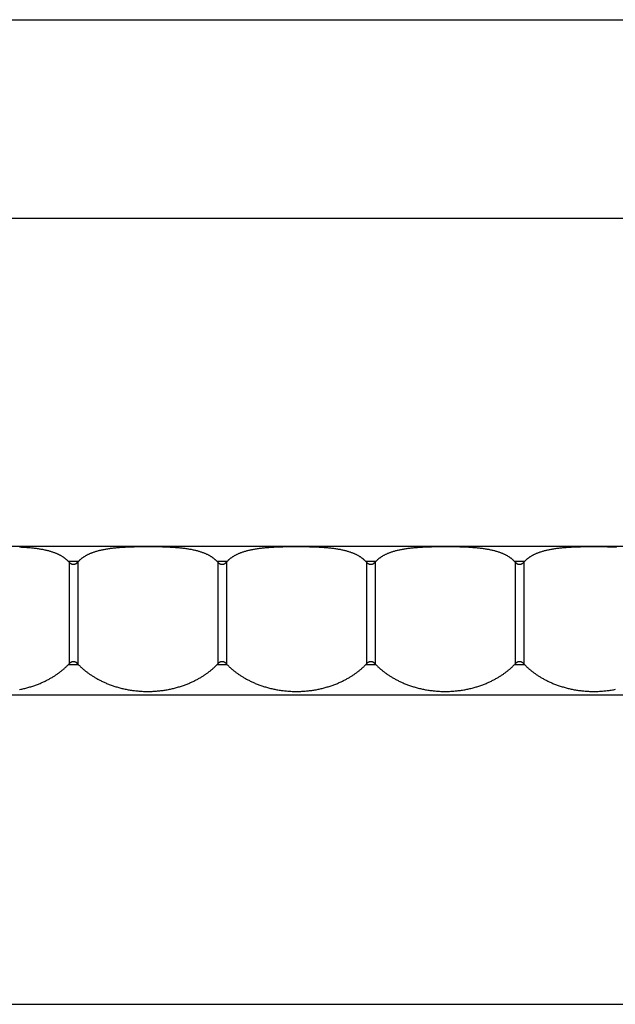
# Model space of a CAD drawing. Units: millimetres. Extents: x 0 to 297, y 0 to 210.
# Drawn here: x 82 to 90, y 43 to 57 of the extents above; entities that cross this region are included whole.
import ezdxf

# ---------------------------------------------------------------- set-up
doc = ezdxf.new("R2010")
doc.units = ezdxf.units.MM
doc.header["$LTSCALE"] = 16.335
doc.layers.get('0').update_dxf_attribs({"linetype": 'CONTINUOUS'})

msp = doc.modelspace()

# ---------------------------------------------------------------- linework, layer by layer
at = {"color": 7, "linetype": 'Continuous'}
for p, q in [((16.11929, 56.7128), (126.16587, 56.7128)), ((16.11929, 54.04439), (126.98857, 54.04439)), ((127.17668, 49.63123), (16.11929, 49.63123)), ((82.42269, 49.61766), (82.39252, 49.61907)), ((83.81556, 49.61764), (83.78568, 49.616)), ((83.84574, 49.61905), (83.81556, 49.61764)), ((83.87615, 49.62026), (83.84574, 49.61905)), ((83.9067, 49.62127), (83.87615, 49.62026)), ((83.93734, 49.62211), (83.9067, 49.62127)), ((83.968, 49.62278), (83.93734, 49.62211)), ((83.99861, 49.62332), (83.968, 49.62278)), ((84.04432, 49.62387), (83.99861, 49.62332)), ((84.08953, 49.62415), (84.04432, 49.62387)), ((84.13412, 49.62419), (84.08953, 49.62415)), ((84.17905, 49.62399), (84.13412, 49.62419)), ((84.22456, 49.62353), (84.17905, 49.62399)), ((84.2551, 49.62307), (84.22456, 49.62353)), ((84.2857, 49.62247), (84.2551, 49.62307)), ((84.36214, 49.62027), (84.33162, 49.62128)), ((84.39252, 49.61907), (84.36214, 49.62027)), ((84.42269, 49.61766), (84.39252, 49.61907)), ((85.81556, 49.61764), (85.78568, 49.616)), ((85.84574, 49.61905), (85.81556, 49.61764)), ((85.87615, 49.62026), (85.84574, 49.61905)), ((85.9067, 49.62127), (85.87615, 49.62026)), ((85.93734, 49.62211), (85.9067, 49.62127)), ((85.968, 49.62278), (85.93734, 49.62211)), ((85.99861, 49.62332), (85.968, 49.62278)), ((86.04432, 49.62387), (85.99861, 49.62332)), ((86.08953, 49.62415), (86.04432, 49.62387)), ((86.13412, 49.62419), (86.08953, 49.62415)), ((86.17905, 49.62399), (86.13412, 49.62419)), ((86.22456, 49.62353), (86.17905, 49.62399)), ((86.2551, 49.62307), (86.22456, 49.62353)), ((86.33162, 49.62128), (86.30101, 49.62211)), ((86.36214, 49.62027), (86.33162, 49.62128)), ((86.39252, 49.61907), (86.36214, 49.62027)), ((86.42269, 49.61766), (86.39252, 49.61907)), ((87.81556, 49.61764), (87.78568, 49.616)), ((87.84574, 49.61905), (87.81556, 49.61764)), ((87.87615, 49.62026), (87.84574, 49.61905)), ((87.9067, 49.62127), (87.87615, 49.62026)), ((87.93734, 49.62211), (87.9067, 49.62127)), ((87.968, 49.62278), (87.93734, 49.62211)), ((87.99861, 49.62332), (87.968, 49.62278)), ((88.04432, 49.62387), (87.99861, 49.62332)), ((88.08953, 49.62415), (88.04432, 49.62387)), ((88.13412, 49.62419), (88.08953, 49.62415)), ((88.17905, 49.62399), (88.13412, 49.62419)), ((88.22456, 49.62353), (88.17905, 49.62399)), ((88.2551, 49.62307), (88.22456, 49.62353)), ((88.2857, 49.62247), (88.2551, 49.62307)), ((88.31631, 49.62171), (88.2857, 49.62247)), ((88.34689, 49.62079), (88.31631, 49.62171)), ((88.37736, 49.61969), (88.34689, 49.62079)), ((88.40763, 49.61839), (88.37736, 49.61969)), ((89.81556, 49.61764), (89.78568, 49.616)), ((89.84574, 49.61905), (89.81556, 49.61764)), ((89.87615, 49.62026), (89.84574, 49.61905)), ((89.9067, 49.62127), (89.87615, 49.62026)), ((89.93734, 49.62211), (89.9067, 49.62127)), ((89.968, 49.62278), (89.93734, 49.62211)), ((89.99861, 49.62332), (89.968, 49.62278)), ((90.04432, 49.62387), (89.99861, 49.62332)), ((90.08953, 49.62415), (90.04432, 49.62387)), ((90.13412, 49.62419), (90.08953, 49.62415)), ((90.17905, 49.62399), (90.13412, 49.62419)), ((90.22456, 49.62353), (90.17905, 49.62399)), ((90.30101, 49.62211), (90.27039, 49.62279)), ((90.33162, 49.62128), (90.30101, 49.62211)), ((90.36214, 49.62027), (90.33162, 49.62128)), ((90.39252, 49.61907), (90.36214, 49.62027)), ((90.42269, 49.61766), (90.39252, 49.61907)), ((83.18435, 49.42597), (83.05424, 49.42597)), ((83.06047, 49.41925), (83.05424, 49.42597)), ((83.06047, 49.41925), (83.06047, 48.05084)), ((83.18435, 49.42597), (83.17812, 49.41925)), ((83.17812, 49.41925), (83.17812, 48.05084)), ((85.18435, 49.42597), (85.05424, 49.42597)), ((85.06047, 49.41925), (85.05424, 49.42597)), ((85.06047, 49.41925), (85.06047, 48.05084)), ((85.18435, 49.42597), (85.17812, 49.41925)), ((85.17812, 49.41925), (85.17812, 48.05084)), ((87.18435, 49.42597), (87.05424, 49.42597)), ((87.06047, 49.41925), (87.05424, 49.42597)), ((87.06047, 49.41925), (87.06047, 48.05084)), ((87.18435, 49.42597), (87.17812, 49.41925)), ((87.17812, 49.41925), (87.17812, 48.05084)), ((89.18435, 49.42597), (89.05424, 49.42597)), ((89.06047, 49.41925), (89.05424, 49.42597)), ((89.06047, 49.41925), (89.06047, 48.05084)), ((89.18435, 49.42597), (89.17812, 49.41925)), ((89.17812, 49.41925), (89.17812, 48.05084)), ((83.05424, 48.04413), (83.06047, 48.05084)), ((83.05424, 48.04413), (83.18435, 48.04413)), ((83.17812, 48.05084), (83.18435, 48.04413)), ((85.05424, 48.04413), (85.06047, 48.05084)), ((85.05424, 48.04413), (85.18435, 48.04413)), ((85.17812, 48.05084), (85.18435, 48.04413)), ((87.05424, 48.04413), (87.06047, 48.05084)), ((87.05424, 48.04413), (87.18435, 48.04413)), ((87.17812, 48.05084), (87.18435, 48.04413)), ((89.05424, 48.04413), (89.06047, 48.05084)), ((89.05424, 48.04413), (89.18435, 48.04413)), ((89.17812, 48.05084), (89.18435, 48.04413)), ((16.11929, 47.6336), (127.12224, 47.6336)), ((16.11929, 43.47334), (126.24821, 43.47334))]:
    msp.add_line(p, q, dxfattribs=at)
for points in [[(83.05424, 49.42597), (83.05074, 49.42966), (83.04713, 49.43335), (83.04342, 49.43705), (83.03959, 49.44074), (83.03566, 49.44443), (83.03161, 49.44812), (83.02745, 49.45181), (83.02318, 49.45549), (83.01878, 49.45917), (83.01426, 49.46284), (83.00961, 49.4665), (83.00484, 49.47015), (82.99994, 49.4738), (82.99491, 49.47743), (82.98973, 49.48105), (82.98443, 49.48466), (82.97898, 49.48825), (82.97339, 49.49182), (82.96765, 49.49538), (82.96176, 49.49892), (82.95571, 49.50245), (82.9495, 49.50595), (82.94313, 49.50944), (82.93659, 49.5129), (82.92988, 49.51633), (82.923, 49.51974), (82.91594, 49.52313), (82.9087, 49.52648), (82.90128, 49.5298), (82.89367, 49.53309), (82.88587, 49.53634), (82.87789, 49.53956), (82.8697, 49.54273), (82.86132, 49.54587), (82.85274, 49.54896), (82.84395, 49.552), (82.83496, 49.555), (82.82576, 49.55794), (82.81634, 49.56084), (82.8067, 49.56369), (82.79685, 49.56648), (82.78676, 49.56921), (82.77644, 49.57189), (82.7659, 49.57451), (82.75513, 49.57707), (82.74415, 49.57955), (82.73295, 49.58198), (82.72154, 49.58433), (82.70991, 49.58661), (82.69806, 49.58882), (82.686, 49.59096), (82.67372, 49.59302), (82.66122, 49.59501), (82.64851, 49.59693), (82.63559, 49.59878), (82.62247, 49.60055), (82.60915, 49.60224), (82.59564, 49.60386), (82.58194, 49.6054), (82.56808, 49.60687), (82.55408, 49.60826), (82.53993, 49.60958), (82.52565, 49.61083), (82.51125, 49.612), (82.49673, 49.61311), (82.4821, 49.61414), (82.46738, 49.61511), (82.45256, 49.61602), (82.42269, 49.61766)], [(83.78568, 49.616), (83.77086, 49.61509), (83.75615, 49.61412), (83.74153, 49.61308), (83.72701, 49.61197), (83.71262, 49.6108), (83.69835, 49.60955), (83.68421, 49.60823), (83.67022, 49.60684), (83.65638, 49.60537), (83.64268, 49.60383), (83.62918, 49.60221), (83.61587, 49.60051), (83.60275, 49.59874), (83.58984, 49.5969), (83.57714, 49.59498), (83.56465, 49.59298), (83.55238, 49.59092), (83.54032, 49.58878), (83.52848, 49.58657), (83.51686, 49.58429), (83.50545, 49.58194), (83.49426, 49.57951), (83.48329, 49.57703), (83.47253, 49.57447), (83.46199, 49.57185), (83.45168, 49.56917), (83.4416, 49.56644), (83.43175, 49.56365), (83.42212, 49.5608), (83.4127, 49.55791), (83.40351, 49.55496), (83.39452, 49.55196), (83.38574, 49.54892), (83.37716, 49.54583), (83.36879, 49.5427), (83.36061, 49.53952), (83.35263, 49.53631), (83.34484, 49.53306), (83.33723, 49.52977), (83.32982, 49.52645), (83.32258, 49.5231), (83.31553, 49.51971), (83.30865, 49.51631), (83.30194, 49.51287), (83.29541, 49.50941), (83.28904, 49.50593), (83.28284, 49.50242), (83.27679, 49.4989), (83.2709, 49.49536), (83.26516, 49.4918), (83.25957, 49.48822), (83.25413, 49.48463), (83.24882, 49.48103), (83.24365, 49.47741), (83.23862, 49.47377), (83.23372, 49.47013), (83.22895, 49.46648), (83.22431, 49.46282), (83.21979, 49.45915), (83.2154, 49.45548), (83.21112, 49.4518), (83.20697, 49.44811), (83.20292, 49.44443), (83.19899, 49.44074), (83.19517, 49.43704), (83.19145, 49.43335), (83.18785, 49.42966), (83.18435, 49.42597)], [(84.33162, 49.62128), (84.31631, 49.62171), (84.2857, 49.62247)], [(85.05424, 49.42597), (85.05074, 49.42966), (85.04713, 49.43335), (85.04342, 49.43705), (85.03959, 49.44074), (85.03566, 49.44443), (85.03161, 49.44812), (85.02745, 49.45181), (85.02318, 49.45549), (85.01878, 49.45917), (85.01426, 49.46284), (85.00961, 49.4665), (85.00484, 49.47015), (84.99994, 49.4738), (84.99491, 49.47743), (84.98973, 49.48105), (84.98443, 49.48466), (84.97898, 49.48825), (84.97339, 49.49182), (84.96765, 49.49538), (84.96176, 49.49892), (84.95571, 49.50245), (84.9495, 49.50595), (84.94313, 49.50944), (84.93659, 49.5129), (84.92988, 49.51633), (84.923, 49.51974), (84.91594, 49.52313), (84.9087, 49.52648), (84.90128, 49.5298), (84.89367, 49.53309), (84.88587, 49.53634), (84.87789, 49.53956), (84.8697, 49.54273), (84.86132, 49.54587), (84.85274, 49.54896), (84.84395, 49.552), (84.83496, 49.555), (84.82576, 49.55794), (84.81634, 49.56084), (84.8067, 49.56369), (84.79685, 49.56648), (84.78676, 49.56921), (84.77644, 49.57189), (84.7659, 49.57451), (84.75513, 49.57707), (84.74415, 49.57955), (84.73295, 49.58198), (84.72154, 49.58433), (84.70991, 49.58661), (84.69806, 49.58882), (84.686, 49.59096), (84.67372, 49.59302), (84.66122, 49.59501), (84.64851, 49.59693), (84.63559, 49.59878), (84.62247, 49.60055), (84.60915, 49.60224), (84.59564, 49.60386), (84.58194, 49.6054), (84.56808, 49.60687), (84.55408, 49.60826), (84.53993, 49.60958), (84.52565, 49.61083), (84.51125, 49.612), (84.49673, 49.61311), (84.4821, 49.61414), (84.46738, 49.61511), (84.45256, 49.61602), (84.42269, 49.61766)], [(85.78568, 49.616), (85.77086, 49.61509), (85.75615, 49.61412), (85.74153, 49.61308), (85.72701, 49.61197), (85.71262, 49.6108), (85.69835, 49.60955), (85.68421, 49.60823), (85.67022, 49.60684), (85.65638, 49.60537), (85.64268, 49.60383), (85.62918, 49.60221), (85.61587, 49.60051), (85.60275, 49.59874), (85.58984, 49.5969), (85.57714, 49.59498), (85.56465, 49.59298), (85.55238, 49.59092), (85.54032, 49.58878), (85.52848, 49.58657), (85.51686, 49.58429), (85.50545, 49.58194), (85.49426, 49.57951), (85.48329, 49.57703), (85.47253, 49.57447), (85.46199, 49.57185), (85.45168, 49.56917), (85.4416, 49.56644), (85.43175, 49.56365), (85.42212, 49.5608), (85.4127, 49.55791), (85.40351, 49.55496), (85.39452, 49.55196), (85.38574, 49.54892), (85.37716, 49.54583), (85.36879, 49.5427), (85.36061, 49.53952), (85.35263, 49.53631), (85.34484, 49.53306), (85.33723, 49.52977), (85.32982, 49.52645), (85.32258, 49.5231), (85.31553, 49.51971), (85.30865, 49.51631), (85.30194, 49.51287), (85.29541, 49.50941), (85.28904, 49.50593), (85.28284, 49.50242), (85.27679, 49.4989), (85.2709, 49.49536), (85.26516, 49.4918), (85.25957, 49.48822), (85.25413, 49.48463), (85.24882, 49.48103), (85.24365, 49.47741), (85.23862, 49.47377), (85.23372, 49.47013), (85.22895, 49.46648), (85.22431, 49.46282), (85.21979, 49.45915), (85.2154, 49.45548), (85.21112, 49.4518), (85.20697, 49.44811), (85.20292, 49.44443), (85.19899, 49.44074), (85.19517, 49.43704), (85.19145, 49.43335), (85.18785, 49.42966), (85.18435, 49.42597)], [(86.30101, 49.62211), (86.2857, 49.62247), (86.2551, 49.62307)], [(87.05424, 49.42597), (87.05074, 49.42966), (87.04713, 49.43335), (87.04342, 49.43705), (87.03959, 49.44074), (87.03566, 49.44443), (87.03161, 49.44812), (87.02745, 49.45181), (87.02318, 49.45549), (87.01878, 49.45917), (87.01426, 49.46284), (87.00961, 49.4665), (87.00484, 49.47015), (86.99994, 49.4738), (86.99491, 49.47743), (86.98973, 49.48105), (86.98443, 49.48466), (86.97898, 49.48825), (86.97339, 49.49182), (86.96765, 49.49538), (86.96176, 49.49892), (86.95571, 49.50245), (86.9495, 49.50595), (86.94313, 49.50944), (86.93659, 49.5129), (86.92988, 49.51633), (86.923, 49.51974), (86.91594, 49.52313), (86.9087, 49.52648), (86.90128, 49.5298), (86.89367, 49.53309), (86.88587, 49.53634), (86.87789, 49.53956), (86.8697, 49.54273), (86.86132, 49.54587), (86.85274, 49.54896), (86.84395, 49.552), (86.83496, 49.555), (86.82576, 49.55794), (86.81634, 49.56084), (86.8067, 49.56369), (86.79685, 49.56648), (86.78676, 49.56921), (86.77644, 49.57189), (86.7659, 49.57451), (86.75513, 49.57707), (86.74415, 49.57955), (86.73295, 49.58198), (86.72154, 49.58433), (86.70991, 49.58661), (86.69806, 49.58882), (86.686, 49.59096), (86.67372, 49.59302), (86.66122, 49.59501), (86.64851, 49.59693), (86.63559, 49.59878), (86.62247, 49.60055), (86.60915, 49.60224), (86.59564, 49.60386), (86.58194, 49.6054), (86.56808, 49.60687), (86.55408, 49.60826), (86.53993, 49.60958), (86.52565, 49.61083), (86.51125, 49.612), (86.49673, 49.61311), (86.4821, 49.61414), (86.46738, 49.61511), (86.45256, 49.61602), (86.42269, 49.61766)], [(87.78568, 49.616), (87.77086, 49.61509), (87.75615, 49.61412), (87.74153, 49.61308), (87.72701, 49.61197), (87.71262, 49.6108), (87.69835, 49.60955), (87.68421, 49.60823), (87.67022, 49.60684), (87.65638, 49.60537), (87.64268, 49.60383), (87.62918, 49.60221), (87.61587, 49.60051), (87.60275, 49.59874), (87.58984, 49.5969), (87.57714, 49.59498), (87.56465, 49.59298), (87.55238, 49.59092), (87.54032, 49.58878), (87.52848, 49.58657), (87.51686, 49.58429), (87.50545, 49.58194), (87.49426, 49.57951), (87.48329, 49.57703), (87.47253, 49.57447), (87.46199, 49.57185), (87.45168, 49.56917), (87.4416, 49.56644), (87.43175, 49.56365), (87.42212, 49.5608), (87.4127, 49.55791), (87.40351, 49.55496), (87.39452, 49.55196), (87.38574, 49.54892), (87.37716, 49.54583), (87.36879, 49.5427), (87.36061, 49.53952), (87.35263, 49.53631), (87.34484, 49.53306), (87.33723, 49.52977), (87.32982, 49.52645), (87.32258, 49.5231), (87.31553, 49.51971), (87.30865, 49.51631), (87.30194, 49.51287), (87.29541, 49.50941), (87.28904, 49.50593), (87.28284, 49.50242), (87.27679, 49.4989), (87.2709, 49.49536), (87.26516, 49.4918), (87.25957, 49.48822), (87.25413, 49.48463), (87.24882, 49.48103), (87.24365, 49.47741), (87.23862, 49.47377), (87.23372, 49.47013), (87.22895, 49.46648), (87.22431, 49.46282), (87.21979, 49.45915), (87.2154, 49.45548), (87.21112, 49.4518), (87.20697, 49.44811), (87.20292, 49.44443), (87.19899, 49.44074), (87.19517, 49.43704), (87.19145, 49.43335), (87.18785, 49.42966), (87.18435, 49.42597)], [(89.05424, 49.42597), (89.05074, 49.42966), (89.04713, 49.43335), (89.04342, 49.43705), (89.03959, 49.44074), (89.03566, 49.44443), (89.03161, 49.44812), (89.02745, 49.45181), (89.02318, 49.45549), (89.01878, 49.45917), (89.01426, 49.46284), (89.00961, 49.4665), (89.00484, 49.47015), (88.99994, 49.4738), (88.99491, 49.47743), (88.98973, 49.48105), (88.98443, 49.48466), (88.97898, 49.48825), (88.97339, 49.49182), (88.96765, 49.49538), (88.96176, 49.49892), (88.95571, 49.50245), (88.9495, 49.50595), (88.94313, 49.50944), (88.93659, 49.5129), (88.92988, 49.51633), (88.923, 49.51974), (88.91594, 49.52313), (88.9087, 49.52648), (88.90128, 49.5298), (88.89367, 49.53309), (88.88587, 49.53634), (88.87789, 49.53956), (88.8697, 49.54273), (88.86132, 49.54587), (88.85274, 49.54896), (88.84395, 49.552), (88.83496, 49.555), (88.82576, 49.55794), (88.81634, 49.56084), (88.8067, 49.56369), (88.79685, 49.56648), (88.78676, 49.56921), (88.77644, 49.57189), (88.7659, 49.57451), (88.75513, 49.57707), (88.74415, 49.57955), (88.73295, 49.58198), (88.72154, 49.58433), (88.70991, 49.58661), (88.69806, 49.58882), (88.686, 49.59096), (88.67372, 49.59302), (88.66122, 49.59501), (88.64851, 49.59693), (88.63559, 49.59878), (88.62247, 49.60055), (88.60915, 49.60224), (88.59564, 49.60386), (88.58194, 49.6054), (88.56808, 49.60687), (88.55408, 49.60826), (88.53993, 49.60958), (88.52565, 49.61083), (88.51125, 49.612), (88.49673, 49.61311), (88.4821, 49.61414), (88.46738, 49.61511), (88.45256, 49.61602), (88.43766, 49.61687), (88.40763, 49.61839)], [(89.78568, 49.616), (89.77086, 49.61509), (89.75615, 49.61412), (89.74153, 49.61308), (89.72701, 49.61197), (89.71262, 49.6108), (89.69835, 49.60955), (89.68421, 49.60823), (89.67022, 49.60684), (89.65638, 49.60537), (89.64268, 49.60383), (89.62918, 49.60221), (89.61587, 49.60051), (89.60275, 49.59874), (89.58984, 49.5969), (89.57714, 49.59498), (89.56465, 49.59298), (89.55238, 49.59092), (89.54032, 49.58878), (89.52848, 49.58657), (89.51686, 49.58429), (89.50545, 49.58194), (89.49426, 49.57951), (89.48329, 49.57703), (89.47253, 49.57447), (89.46199, 49.57185), (89.45168, 49.56917), (89.4416, 49.56644), (89.43175, 49.56365), (89.42212, 49.5608), (89.4127, 49.55791), (89.40351, 49.55496), (89.39452, 49.55196), (89.38574, 49.54892), (89.37716, 49.54583), (89.36879, 49.5427), (89.36061, 49.53952), (89.35263, 49.53631), (89.34484, 49.53306), (89.33723, 49.52977), (89.32982, 49.52645), (89.32258, 49.5231), (89.31553, 49.51971), (89.30865, 49.51631), (89.30194, 49.51287), (89.29541, 49.50941), (89.28904, 49.50593), (89.28284, 49.50242), (89.27679, 49.4989), (89.2709, 49.49536), (89.26516, 49.4918), (89.25957, 49.48822), (89.25413, 49.48463), (89.24882, 49.48103), (89.24365, 49.47741), (89.23862, 49.47377), (89.23372, 49.47013), (89.22895, 49.46648), (89.22431, 49.46282), (89.21979, 49.45915), (89.2154, 49.45548), (89.21112, 49.4518), (89.20697, 49.44811), (89.20292, 49.44443), (89.19899, 49.44074), (89.19517, 49.43704), (89.19145, 49.43335), (89.18785, 49.42966), (89.18435, 49.42597)], [(90.27039, 49.62279), (90.2551, 49.62307), (90.22456, 49.62353)], [(83.06047, 49.41925), (83.06198, 49.41765), (83.06348, 49.4161), (83.06498, 49.41462), (83.06648, 49.41319), (83.06797, 49.41182), (83.06946, 49.41051), (83.07094, 49.40925), (83.07241, 49.40805), (83.07388, 49.40689), (83.07535, 49.40579), (83.07681, 49.40473), (83.07826, 49.40371), (83.07972, 49.40274), (83.08116, 49.40182), (83.0826, 49.40093), (83.08403, 49.40009), (83.08546, 49.39929), (83.08688, 49.39854), (83.08829, 49.39782), (83.08969, 49.39713), (83.09109, 49.39649), (83.09248, 49.39588), (83.09386, 49.39531), (83.09524, 49.39477), (83.09661, 49.39427), (83.09797, 49.3938), (83.09933, 49.39336), (83.10068, 49.39295), (83.10203, 49.39258), (83.10338, 49.39223), (83.10472, 49.39191), (83.10605, 49.39162), (83.10738, 49.39136), (83.10871, 49.39113), (83.11004, 49.39093), (83.11136, 49.39076), (83.11268, 49.39061), (83.114, 49.39049), (83.11532, 49.39039), (83.11664, 49.39032), (83.11795, 49.39028), (83.11927, 49.39027), (83.12058, 49.39028), (83.1219, 49.39032), (83.12321, 49.39039), (83.12453, 49.39048), (83.12585, 49.3906), (83.12717, 49.39075), (83.12849, 49.39092), (83.12982, 49.39112), (83.13115, 49.39135), (83.13248, 49.39161), (83.13381, 49.3919), (83.13515, 49.39221), (83.1365, 49.39256), (83.13785, 49.39293), (83.1392, 49.39334), (83.14056, 49.39378), (83.14192, 49.39425), (83.14329, 49.39475), (83.14467, 49.39529), (83.14605, 49.39586), (83.14744, 49.39646), (83.14884, 49.39711), (83.15024, 49.39779), (83.15165, 49.3985), (83.15307, 49.39926), (83.15449, 49.40006), (83.15592, 49.40089), (83.15736, 49.40177), (83.15881, 49.4027), (83.16026, 49.40367), (83.16172, 49.40468), (83.16318, 49.40574), (83.16466, 49.40685), (83.16613, 49.40802), (83.16762, 49.40923), (83.16911, 49.41049), (83.1706, 49.41181), (83.1721, 49.41318), (83.1736, 49.41461), (83.1751, 49.4161), (83.17661, 49.41765), (83.17812, 49.41925)], [(85.06047, 49.41925), (85.06198, 49.41765), (85.06348, 49.4161), (85.06498, 49.41462), (85.06648, 49.41319), (85.06797, 49.41182), (85.06946, 49.41051), (85.07094, 49.40925), (85.07241, 49.40805), (85.07388, 49.40689), (85.07535, 49.40579), (85.07681, 49.40473), (85.07826, 49.40371), (85.07972, 49.40274), (85.08116, 49.40182), (85.0826, 49.40093), (85.08403, 49.40009), (85.08546, 49.39929), (85.08688, 49.39854), (85.08829, 49.39782), (85.08969, 49.39713), (85.09109, 49.39649), (85.09248, 49.39588), (85.09386, 49.39531), (85.09524, 49.39477), (85.09661, 49.39427), (85.09797, 49.3938), (85.09933, 49.39336), (85.10068, 49.39295), (85.10203, 49.39258), (85.10338, 49.39223), (85.10472, 49.39191), (85.10605, 49.39162), (85.10738, 49.39136), (85.10871, 49.39113), (85.11004, 49.39093), (85.11136, 49.39076), (85.11268, 49.39061), (85.114, 49.39049), (85.11532, 49.39039), (85.11664, 49.39032), (85.11795, 49.39028), (85.11927, 49.39027), (85.12058, 49.39028), (85.1219, 49.39032), (85.12321, 49.39039), (85.12453, 49.39048), (85.12585, 49.3906), (85.12717, 49.39075), (85.12849, 49.39092), (85.12982, 49.39112), (85.13115, 49.39135), (85.13248, 49.39161), (85.13381, 49.3919), (85.13515, 49.39221), (85.1365, 49.39256), (85.13785, 49.39293), (85.1392, 49.39334), (85.14056, 49.39378), (85.14192, 49.39425), (85.14329, 49.39475), (85.14467, 49.39529), (85.14605, 49.39586), (85.14744, 49.39646), (85.14884, 49.39711), (85.15024, 49.39779), (85.15165, 49.3985), (85.15307, 49.39926), (85.15449, 49.40006), (85.15592, 49.40089), (85.15736, 49.40177), (85.15881, 49.4027), (85.16026, 49.40367), (85.16172, 49.40468), (85.16318, 49.40574), (85.16466, 49.40685), (85.16613, 49.40802), (85.16762, 49.40923), (85.16911, 49.41049), (85.1706, 49.41181), (85.1721, 49.41318), (85.1736, 49.41461), (85.1751, 49.4161), (85.17661, 49.41765), (85.17812, 49.41925)], [(87.06047, 49.41925), (87.06198, 49.41765), (87.06348, 49.4161), (87.06498, 49.41462), (87.06648, 49.41319), (87.06797, 49.41182), (87.06946, 49.41051), (87.07094, 49.40925), (87.07241, 49.40805), (87.07388, 49.40689), (87.07535, 49.40579), (87.07681, 49.40473), (87.07826, 49.40371), (87.07972, 49.40274), (87.08116, 49.40182), (87.0826, 49.40093), (87.08403, 49.40009), (87.08546, 49.39929), (87.08688, 49.39854), (87.08829, 49.39782), (87.08969, 49.39713), (87.09109, 49.39649), (87.09248, 49.39588), (87.09386, 49.39531), (87.09524, 49.39477), (87.09661, 49.39427), (87.09797, 49.3938), (87.09933, 49.39336), (87.10068, 49.39295), (87.10203, 49.39258), (87.10338, 49.39223), (87.10472, 49.39191), (87.10605, 49.39162), (87.10738, 49.39136), (87.10871, 49.39113), (87.11004, 49.39093), (87.11136, 49.39076), (87.11268, 49.39061), (87.114, 49.39049), (87.11532, 49.39039), (87.11664, 49.39032), (87.11795, 49.39028), (87.11927, 49.39027), (87.12058, 49.39028), (87.1219, 49.39032), (87.12321, 49.39039), (87.12453, 49.39048), (87.12585, 49.3906), (87.12717, 49.39075), (87.12849, 49.39092), (87.12982, 49.39112), (87.13115, 49.39135), (87.13248, 49.39161), (87.13381, 49.3919), (87.13515, 49.39221), (87.1365, 49.39256), (87.13785, 49.39293), (87.1392, 49.39334), (87.14056, 49.39378), (87.14192, 49.39425), (87.14329, 49.39475), (87.14467, 49.39529), (87.14605, 49.39586), (87.14744, 49.39646), (87.14884, 49.39711), (87.15024, 49.39779), (87.15165, 49.3985), (87.15307, 49.39926), (87.15449, 49.40006), (87.15592, 49.40089), (87.15736, 49.40177), (87.15881, 49.4027), (87.16026, 49.40367), (87.16172, 49.40468), (87.16318, 49.40574), (87.16466, 49.40685), (87.16613, 49.40802), (87.16762, 49.40923), (87.16911, 49.41049), (87.1706, 49.41181), (87.1721, 49.41318), (87.1736, 49.41461), (87.1751, 49.4161), (87.17661, 49.41765), (87.17812, 49.41925)], [(89.06047, 49.41925), (89.06198, 49.41765), (89.06348, 49.4161), (89.06498, 49.41462), (89.06648, 49.41319), (89.06797, 49.41182), (89.06946, 49.41051), (89.07094, 49.40925), (89.07241, 49.40805), (89.07388, 49.40689), (89.07535, 49.40579), (89.07681, 49.40473), (89.07826, 49.40371), (89.07972, 49.40274), (89.08116, 49.40182), (89.0826, 49.40093), (89.08403, 49.40009), (89.08546, 49.39929), (89.08688, 49.39854), (89.08829, 49.39782), (89.08969, 49.39713), (89.09109, 49.39649), (89.09248, 49.39588), (89.09386, 49.39531), (89.09524, 49.39477), (89.09661, 49.39427), (89.09797, 49.3938), (89.09933, 49.39336), (89.10068, 49.39295), (89.10203, 49.39258), (89.10338, 49.39223), (89.10472, 49.39191), (89.10605, 49.39162), (89.10738, 49.39136), (89.10871, 49.39113), (89.11004, 49.39093), (89.11136, 49.39076), (89.11268, 49.39061), (89.114, 49.39049), (89.11532, 49.39039), (89.11664, 49.39032), (89.11795, 49.39028), (89.11927, 49.39027), (89.12058, 49.39028), (89.1219, 49.39032), (89.12321, 49.39039), (89.12453, 49.39048), (89.12585, 49.3906), (89.12717, 49.39075), (89.12849, 49.39092), (89.12982, 49.39112), (89.13115, 49.39135), (89.13248, 49.39161), (89.13381, 49.3919), (89.13515, 49.39221), (89.1365, 49.39256), (89.13785, 49.39293), (89.1392, 49.39334), (89.14056, 49.39378), (89.14192, 49.39425), (89.14329, 49.39475), (89.14467, 49.39529), (89.14605, 49.39586), (89.14744, 49.39646), (89.14884, 49.39711), (89.15024, 49.39779), (89.15165, 49.3985), (89.15307, 49.39926), (89.15449, 49.40006), (89.15592, 49.40089), (89.15736, 49.40177), (89.15881, 49.4027), (89.16026, 49.40367), (89.16172, 49.40468), (89.16318, 49.40574), (89.16466, 49.40685), (89.16613, 49.40802), (89.16762, 49.40923), (89.16911, 49.41049), (89.1706, 49.41181), (89.1721, 49.41318), (89.1736, 49.41461), (89.1751, 49.4161), (89.17661, 49.41765), (89.17812, 49.41925)], [(83.17812, 48.05084), (83.17661, 48.05245), (83.17511, 48.05399), (83.17361, 48.05548), (83.17211, 48.0569), (83.17062, 48.05827), (83.16913, 48.05958), (83.16765, 48.06084), (83.16618, 48.06205), (83.16471, 48.0632), (83.16324, 48.06431), (83.16178, 48.06537), (83.16033, 48.06638), (83.15888, 48.06735), (83.15743, 48.06828), (83.15599, 48.06916), (83.15456, 48.07), (83.15313, 48.0708), (83.15171, 48.07156), (83.1503, 48.07228), (83.1489, 48.07296), (83.1475, 48.0736), (83.14611, 48.07421), (83.14473, 48.07478), (83.14335, 48.07532), (83.14198, 48.07583), (83.14062, 48.0763), (83.13926, 48.07673), (83.13791, 48.07714), (83.13656, 48.07752), (83.13521, 48.07787), (83.13387, 48.07818), (83.13254, 48.07847), (83.13121, 48.07873), (83.12988, 48.07896), (83.12855, 48.07916), (83.12723, 48.07934), (83.12591, 48.07949), (83.12459, 48.07961), (83.12327, 48.0797), (83.12195, 48.07977), (83.12064, 48.07981), (83.11932, 48.07982), (83.11801, 48.07981), (83.11669, 48.07977), (83.11538, 48.07971), (83.11406, 48.07961), (83.11274, 48.07949), (83.11142, 48.07935), (83.1101, 48.07917), (83.10877, 48.07897), (83.10744, 48.07874), (83.10611, 48.07848), (83.10478, 48.0782), (83.10344, 48.07788), (83.10209, 48.07754), (83.10074, 48.07716), (83.09939, 48.07675), (83.09803, 48.07632), (83.09667, 48.07585), (83.0953, 48.07534), (83.09392, 48.07481), (83.09254, 48.07424), (83.09115, 48.07363), (83.08975, 48.07299), (83.08835, 48.07231), (83.08694, 48.07159), (83.08552, 48.07083), (83.0841, 48.07004), (83.08267, 48.0692), (83.08123, 48.06832), (83.07978, 48.0674), (83.07833, 48.06643), (83.07687, 48.06541), (83.07541, 48.06435), (83.07393, 48.06324), (83.07245, 48.06208), (83.07097, 48.06087), (83.06948, 48.0596), (83.06799, 48.05828), (83.06649, 48.05691), (83.06499, 48.05548), (83.06348, 48.05399), (83.06198, 48.05245), (83.06047, 48.05084)], [(85.17812, 48.05084), (85.17661, 48.05245), (85.17511, 48.05399), (85.17361, 48.05548), (85.17211, 48.0569), (85.17062, 48.05827), (85.16913, 48.05958), (85.16765, 48.06084), (85.16618, 48.06205), (85.16471, 48.0632), (85.16324, 48.06431), (85.16178, 48.06537), (85.16033, 48.06638), (85.15888, 48.06735), (85.15743, 48.06828), (85.15599, 48.06916), (85.15456, 48.07), (85.15313, 48.0708), (85.15171, 48.07156), (85.1503, 48.07228), (85.1489, 48.07296), (85.1475, 48.0736), (85.14611, 48.07421), (85.14473, 48.07478), (85.14335, 48.07532), (85.14198, 48.07583), (85.14062, 48.0763), (85.13926, 48.07673), (85.13791, 48.07714), (85.13656, 48.07752), (85.13521, 48.07787), (85.13387, 48.07818), (85.13254, 48.07847), (85.13121, 48.07873), (85.12988, 48.07896), (85.12855, 48.07916), (85.12723, 48.07934), (85.12591, 48.07949), (85.12459, 48.07961), (85.12327, 48.0797), (85.12195, 48.07977), (85.12064, 48.07981), (85.11932, 48.07982), (85.11801, 48.07981), (85.11669, 48.07977), (85.11538, 48.07971), (85.11406, 48.07961), (85.11274, 48.07949), (85.11142, 48.07935), (85.1101, 48.07917), (85.10877, 48.07897), (85.10744, 48.07874), (85.10611, 48.07848), (85.10478, 48.0782), (85.10344, 48.07788), (85.10209, 48.07754), (85.10074, 48.07716), (85.09939, 48.07675), (85.09803, 48.07632), (85.09667, 48.07585), (85.0953, 48.07534), (85.09392, 48.07481), (85.09254, 48.07424), (85.09115, 48.07363), (85.08975, 48.07299), (85.08835, 48.07231), (85.08694, 48.07159), (85.08552, 48.07083), (85.0841, 48.07004), (85.08267, 48.0692), (85.08123, 48.06832), (85.07978, 48.0674), (85.07833, 48.06643), (85.07687, 48.06541), (85.07541, 48.06435), (85.07393, 48.06324), (85.07245, 48.06208), (85.07097, 48.06087), (85.06948, 48.0596), (85.06799, 48.05828), (85.06649, 48.05691), (85.06499, 48.05548), (85.06348, 48.05399), (85.06198, 48.05245), (85.06047, 48.05084)], [(87.17812, 48.05084), (87.17661, 48.05245), (87.17511, 48.05399), (87.17361, 48.05548), (87.17211, 48.0569), (87.17062, 48.05827), (87.16913, 48.05958), (87.16765, 48.06084), (87.16618, 48.06205), (87.16471, 48.0632), (87.16324, 48.06431), (87.16178, 48.06537), (87.16033, 48.06638), (87.15888, 48.06735), (87.15743, 48.06828), (87.15599, 48.06916), (87.15456, 48.07), (87.15313, 48.0708), (87.15171, 48.07156), (87.1503, 48.07228), (87.1489, 48.07296), (87.1475, 48.0736), (87.14611, 48.07421), (87.14473, 48.07478), (87.14335, 48.07532), (87.14198, 48.07583), (87.14062, 48.0763), (87.13926, 48.07673), (87.13791, 48.07714), (87.13656, 48.07752), (87.13521, 48.07787), (87.13387, 48.07818), (87.13254, 48.07847), (87.13121, 48.07873), (87.12988, 48.07896), (87.12855, 48.07916), (87.12723, 48.07934), (87.12591, 48.07949), (87.12459, 48.07961), (87.12327, 48.0797), (87.12195, 48.07977), (87.12064, 48.07981), (87.11932, 48.07982), (87.11801, 48.07981), (87.11669, 48.07977), (87.11538, 48.07971), (87.11406, 48.07961), (87.11274, 48.07949), (87.11142, 48.07935), (87.1101, 48.07917), (87.10877, 48.07897), (87.10744, 48.07874), (87.10611, 48.07848), (87.10478, 48.0782), (87.10344, 48.07788), (87.10209, 48.07754), (87.10074, 48.07716), (87.09939, 48.07675), (87.09803, 48.07632), (87.09667, 48.07585), (87.0953, 48.07534), (87.09392, 48.07481), (87.09254, 48.07424), (87.09115, 48.07363), (87.08975, 48.07299), (87.08835, 48.07231), (87.08694, 48.07159), (87.08552, 48.07083), (87.0841, 48.07004), (87.08267, 48.0692), (87.08123, 48.06832), (87.07978, 48.0674), (87.07833, 48.06643), (87.07687, 48.06541), (87.07541, 48.06435), (87.07393, 48.06324), (87.07245, 48.06208), (87.07097, 48.06087), (87.06948, 48.0596), (87.06799, 48.05828), (87.06649, 48.05691), (87.06499, 48.05548), (87.06348, 48.05399), (87.06198, 48.05245), (87.06047, 48.05084)], [(89.17812, 48.05084), (89.17661, 48.05245), (89.17511, 48.05399), (89.17361, 48.05548), (89.17211, 48.0569), (89.17062, 48.05827), (89.16913, 48.05958), (89.16765, 48.06084), (89.16618, 48.06205), (89.16471, 48.0632), (89.16324, 48.06431), (89.16178, 48.06537), (89.16033, 48.06638), (89.15888, 48.06735), (89.15743, 48.06828), (89.15599, 48.06916), (89.15456, 48.07), (89.15313, 48.0708), (89.15171, 48.07156), (89.1503, 48.07228), (89.1489, 48.07296), (89.1475, 48.0736), (89.14611, 48.07421), (89.14473, 48.07478), (89.14335, 48.07532), (89.14198, 48.07583), (89.14062, 48.0763), (89.13926, 48.07673), (89.13791, 48.07714), (89.13656, 48.07752), (89.13521, 48.07787), (89.13387, 48.07818), (89.13254, 48.07847), (89.13121, 48.07873), (89.12988, 48.07896), (89.12855, 48.07916), (89.12723, 48.07934), (89.12591, 48.07949), (89.12459, 48.07961), (89.12327, 48.0797), (89.12195, 48.07977), (89.12064, 48.07981), (89.11932, 48.07982), (89.11801, 48.07981), (89.11669, 48.07977), (89.11538, 48.07971), (89.11406, 48.07961), (89.11274, 48.07949), (89.11142, 48.07935), (89.1101, 48.07917), (89.10877, 48.07897), (89.10744, 48.07874), (89.10611, 48.07848), (89.10478, 48.0782), (89.10344, 48.07788), (89.10209, 48.07754), (89.10074, 48.07716), (89.09939, 48.07675), (89.09803, 48.07632), (89.09667, 48.07585), (89.0953, 48.07534), (89.09392, 48.07481), (89.09254, 48.07424), (89.09115, 48.07363), (89.08975, 48.07299), (89.08835, 48.07231), (89.08694, 48.07159), (89.08552, 48.07083), (89.0841, 48.07004), (89.08267, 48.0692), (89.08123, 48.06832), (89.07978, 48.0674), (89.07833, 48.06643), (89.07687, 48.06541), (89.07541, 48.06435), (89.07393, 48.06324), (89.07245, 48.06208), (89.07097, 48.06087), (89.06948, 48.0596), (89.06799, 48.05828), (89.06649, 48.05691), (89.06499, 48.05548), (89.06348, 48.05399), (89.06198, 48.05245), (89.06047, 48.05084)], [(82.39661, 47.70662), (82.41074, 47.70941), (82.42479, 47.71232), (82.43877, 47.71535), (82.45267, 47.71852), (82.46649, 47.72181), (82.48022, 47.72523), (82.49386, 47.72877), (82.5074, 47.73242), (82.52084, 47.73619), (82.53416, 47.74008), (82.54737, 47.74406), (82.56046, 47.74816), (82.57344, 47.75235), (82.58628, 47.75665), (82.599, 47.76104), (82.61158, 47.76552), (82.62403, 47.77009), (82.63635, 47.77475), (82.64852, 47.77949), (82.66055, 47.7843), (82.67244, 47.78919), (82.68418, 47.79416), (82.69576, 47.79919), (82.70718, 47.80427), (82.71844, 47.80942), (82.72954, 47.81462), (82.74049, 47.81987), (82.75128, 47.82518), (82.76191, 47.83053), (82.77238, 47.83592), (82.78269, 47.84135), (82.79284, 47.84682), (82.80282, 47.85231), (82.81264, 47.85784), (82.82229, 47.86338), (82.83176, 47.86894), (82.84107, 47.87452), (82.85021, 47.88011), (82.85918, 47.88571), (82.86799, 47.89132), (82.87663, 47.89693), (82.88512, 47.90255), (82.89345, 47.90818), (82.90162, 47.9138), (82.90964, 47.91942), (82.9175, 47.92504), (82.92521, 47.93065), (82.93277, 47.93626), (82.94018, 47.94186), (82.94744, 47.94744), (82.95455, 47.95301), (82.96151, 47.95857), (82.96833, 47.9641), (82.975, 47.96961), (82.98152, 47.9751), (82.9879, 47.98057), (82.99414, 47.98601), (83.00025, 47.99143), (83.00622, 47.99682), (83.01205, 48.00219), (83.01776, 48.00753), (83.02334, 48.01284), (83.02879, 48.01813), (83.03412, 48.02339), (83.03933, 48.02861), (83.04442, 48.03381), (83.04939, 48.03899), (83.05424, 48.04413)], [(83.18435, 48.04413), (83.1892, 48.03899), (83.19417, 48.03382), (83.19926, 48.02862), (83.20446, 48.02339), (83.20979, 48.01813), (83.21525, 48.01284), (83.22083, 48.00753), (83.22653, 48.00219), (83.23237, 47.99682), (83.23834, 47.99143), (83.24444, 47.98601), (83.25068, 47.98057), (83.25707, 47.97511), (83.26359, 47.96961), (83.27026, 47.9641), (83.27707, 47.95857), (83.28403, 47.95301), (83.29114, 47.94745), (83.29841, 47.94186), (83.30582, 47.93626), (83.31338, 47.93066), (83.32109, 47.92504), (83.32895, 47.91942), (83.33697, 47.9138), (83.34514, 47.90818), (83.35347, 47.90255), (83.36196, 47.89693), (83.37061, 47.89132), (83.37941, 47.88571), (83.38839, 47.88011), (83.39753, 47.87452), (83.40683, 47.86894), (83.41631, 47.86338), (83.42595, 47.85783), (83.43577, 47.85231), (83.44575, 47.84682), (83.4559, 47.84135), (83.46621, 47.83591), (83.47669, 47.83052), (83.48732, 47.82517), (83.49811, 47.81987), (83.50905, 47.81462), (83.52016, 47.80942), (83.53142, 47.80427), (83.54284, 47.79918), (83.55442, 47.79416), (83.56616, 47.78919), (83.57804, 47.7843), (83.59007, 47.77949), (83.60225, 47.77474), (83.61456, 47.77009), (83.62701, 47.76552), (83.6396, 47.76103), (83.65232, 47.75664), (83.66516, 47.75235), (83.67813, 47.74815), (83.69123, 47.74406), (83.70444, 47.74007), (83.71776, 47.73619), (83.7312, 47.73242), (83.74473, 47.72877), (83.75838, 47.72523), (83.77211, 47.72181), (83.78592, 47.71852), (83.79982, 47.71535), (83.8138, 47.71231), (83.82785, 47.7094), (83.84198, 47.70662), (83.85618, 47.70398), (83.87044, 47.70147), (83.88476, 47.69909), (83.89914, 47.69685), (83.91357, 47.69475), (83.92805, 47.69279), (83.94257, 47.69097), (83.95714, 47.68929), (83.97174, 47.68776), (83.98639, 47.68637), (84.00106, 47.68512), (84.01578, 47.68402), (84.03052, 47.68306), (84.04528, 47.68225), (84.06006, 47.68159), (84.07486, 47.68107), (84.08966, 47.6807), (84.10447, 47.68048), (84.11929, 47.6804)], [(84.11929, 47.6804), (84.13412, 47.68048), (84.14893, 47.6807), (84.16373, 47.68107), (84.17853, 47.68159), (84.19332, 47.68225), (84.20808, 47.68306), (84.22282, 47.68402), (84.23753, 47.68512), (84.25221, 47.68637), (84.26685, 47.68776), (84.28146, 47.6893), (84.29603, 47.69097), (84.31055, 47.69279), (84.32503, 47.69475), (84.33946, 47.69685), (84.35383, 47.69909), (84.36816, 47.70147), (84.38242, 47.70398), (84.39661, 47.70662), (84.41074, 47.70941), (84.42479, 47.71232), (84.43877, 47.71535), (84.45267, 47.71852), (84.46649, 47.72181), (84.48022, 47.72523), (84.49386, 47.72877), (84.5074, 47.73242), (84.52084, 47.73619), (84.53416, 47.74008), (84.54737, 47.74406), (84.56046, 47.74816), (84.57344, 47.75235), (84.58628, 47.75665), (84.599, 47.76104), (84.61158, 47.76552), (84.62403, 47.77009), (84.63635, 47.77475), (84.64852, 47.77949), (84.66055, 47.7843), (84.67244, 47.78919), (84.68418, 47.79416), (84.69576, 47.79919), (84.70718, 47.80427), (84.71844, 47.80942), (84.72954, 47.81462), (84.74049, 47.81987), (84.75128, 47.82518), (84.76191, 47.83053), (84.77238, 47.83592), (84.78269, 47.84135), (84.79284, 47.84682), (84.80282, 47.85231), (84.81264, 47.85784), (84.82229, 47.86338), (84.83176, 47.86894), (84.84107, 47.87452), (84.85021, 47.88011), (84.85918, 47.88571), (84.86799, 47.89132), (84.87663, 47.89693), (84.88512, 47.90255), (84.89345, 47.90818), (84.90162, 47.9138), (84.90964, 47.91942), (84.9175, 47.92504), (84.92521, 47.93065), (84.93277, 47.93626), (84.94018, 47.94186), (84.94744, 47.94744), (84.95455, 47.95301), (84.96151, 47.95857), (84.96833, 47.9641), (84.975, 47.96961), (84.98152, 47.9751), (84.9879, 47.98057), (84.99414, 47.98601), (85.00025, 47.99143), (85.00622, 47.99682), (85.01205, 48.00219), (85.01776, 48.00753), (85.02334, 48.01284), (85.02879, 48.01813), (85.03412, 48.02339), (85.03933, 48.02861), (85.04442, 48.03381), (85.04939, 48.03899), (85.05424, 48.04413)], [(85.18435, 48.04413), (85.1892, 48.03899), (85.19417, 48.03382), (85.19926, 48.02862), (85.20446, 48.02339), (85.20979, 48.01813), (85.21525, 48.01284), (85.22083, 48.00753), (85.22653, 48.00219), (85.23237, 47.99682), (85.23834, 47.99143), (85.24444, 47.98601), (85.25068, 47.98057), (85.25707, 47.97511), (85.26359, 47.96961), (85.27026, 47.9641), (85.27707, 47.95857), (85.28403, 47.95301), (85.29114, 47.94745), (85.29841, 47.94186), (85.30582, 47.93626), (85.31338, 47.93066), (85.32109, 47.92504), (85.32895, 47.91942), (85.33697, 47.9138), (85.34514, 47.90818), (85.35347, 47.90255), (85.36196, 47.89693), (85.37061, 47.89132), (85.37941, 47.88571), (85.38839, 47.88011), (85.39753, 47.87452), (85.40683, 47.86894), (85.41631, 47.86338), (85.42595, 47.85783), (85.43577, 47.85231), (85.44575, 47.84682), (85.4559, 47.84135), (85.46621, 47.83591), (85.47669, 47.83052), (85.48732, 47.82517), (85.49811, 47.81987), (85.50905, 47.81462), (85.52016, 47.80942), (85.53142, 47.80427), (85.54284, 47.79918), (85.55442, 47.79416), (85.56616, 47.78919), (85.57804, 47.7843), (85.59007, 47.77949), (85.60225, 47.77474), (85.61456, 47.77009), (85.62701, 47.76552), (85.6396, 47.76103), (85.65232, 47.75664), (85.66516, 47.75235), (85.67813, 47.74815), (85.69123, 47.74406), (85.70444, 47.74007), (85.71776, 47.73619), (85.7312, 47.73242), (85.74473, 47.72877), (85.75838, 47.72523), (85.77211, 47.72181), (85.78592, 47.71852), (85.79982, 47.71535), (85.8138, 47.71231), (85.82785, 47.7094), (85.84198, 47.70662), (85.85618, 47.70398), (85.87044, 47.70147), (85.88476, 47.69909), (85.89914, 47.69685), (85.91357, 47.69475), (85.92805, 47.69279), (85.94257, 47.69097), (85.95714, 47.68929), (85.97174, 47.68776), (85.98639, 47.68637), (86.00106, 47.68512), (86.01578, 47.68402), (86.03052, 47.68306), (86.04528, 47.68225), (86.06006, 47.68159), (86.07486, 47.68107), (86.08966, 47.6807), (86.10447, 47.68048), (86.11929, 47.6804)], [(86.11929, 47.6804), (86.13412, 47.68048), (86.14893, 47.6807), (86.16373, 47.68107), (86.17853, 47.68159), (86.19332, 47.68225), (86.20808, 47.68306), (86.22282, 47.68402), (86.23753, 47.68512), (86.25221, 47.68637), (86.26685, 47.68776), (86.28146, 47.6893), (86.29603, 47.69097), (86.31055, 47.69279), (86.32503, 47.69475), (86.33946, 47.69685), (86.35383, 47.69909), (86.36816, 47.70147), (86.38242, 47.70398), (86.39661, 47.70662), (86.41074, 47.70941), (86.42479, 47.71232), (86.43877, 47.71535), (86.45267, 47.71852), (86.46649, 47.72181), (86.48022, 47.72523), (86.49386, 47.72877), (86.5074, 47.73242), (86.52084, 47.73619), (86.53416, 47.74008), (86.54737, 47.74406), (86.56046, 47.74816), (86.57344, 47.75235), (86.58628, 47.75665), (86.599, 47.76104), (86.61158, 47.76552), (86.62403, 47.77009), (86.63635, 47.77475), (86.64852, 47.77949), (86.66055, 47.7843), (86.67244, 47.78919), (86.68418, 47.79416), (86.69576, 47.79919), (86.70718, 47.80427), (86.71844, 47.80942), (86.72954, 47.81462), (86.74049, 47.81987), (86.75128, 47.82518), (86.76191, 47.83053), (86.77238, 47.83592), (86.78269, 47.84135), (86.79284, 47.84682), (86.80282, 47.85231), (86.81264, 47.85784), (86.82229, 47.86338), (86.83176, 47.86894), (86.84107, 47.87452), (86.85021, 47.88011), (86.85918, 47.88571), (86.86799, 47.89132), (86.87663, 47.89693), (86.88512, 47.90255), (86.89345, 47.90818), (86.90162, 47.9138), (86.90964, 47.91942), (86.9175, 47.92504), (86.92521, 47.93065), (86.93277, 47.93626), (86.94018, 47.94186), (86.94744, 47.94744), (86.95455, 47.95301), (86.96151, 47.95857), (86.96833, 47.9641), (86.975, 47.96961), (86.98152, 47.9751), (86.9879, 47.98057), (86.99414, 47.98601), (87.00025, 47.99143), (87.00622, 47.99682), (87.01205, 48.00219), (87.01776, 48.00753), (87.02334, 48.01284), (87.02879, 48.01813), (87.03412, 48.02339), (87.03933, 48.02861), (87.04442, 48.03381), (87.04939, 48.03899), (87.05424, 48.04413)], [(87.18435, 48.04413), (87.1892, 48.03899), (87.19417, 48.03382), (87.19926, 48.02862), (87.20446, 48.02339), (87.20979, 48.01813), (87.21525, 48.01284), (87.22083, 48.00753), (87.22653, 48.00219), (87.23237, 47.99682), (87.23834, 47.99143), (87.24444, 47.98601), (87.25068, 47.98057), (87.25707, 47.97511), (87.26359, 47.96961), (87.27026, 47.9641), (87.27707, 47.95857), (87.28403, 47.95301), (87.29114, 47.94745), (87.29841, 47.94186), (87.30582, 47.93626), (87.31338, 47.93066), (87.32109, 47.92504), (87.32895, 47.91942), (87.33697, 47.9138), (87.34514, 47.90818), (87.35347, 47.90255), (87.36196, 47.89693), (87.37061, 47.89132), (87.37941, 47.88571), (87.38839, 47.88011), (87.39753, 47.87452), (87.40683, 47.86894), (87.41631, 47.86338), (87.42595, 47.85783), (87.43577, 47.85231), (87.44575, 47.84682), (87.4559, 47.84135), (87.46621, 47.83591), (87.47669, 47.83052), (87.48732, 47.82517), (87.49811, 47.81987), (87.50905, 47.81462), (87.52016, 47.80942), (87.53142, 47.80427), (87.54284, 47.79918), (87.55442, 47.79416), (87.56616, 47.78919), (87.57804, 47.7843), (87.59007, 47.77949), (87.60225, 47.77474), (87.61456, 47.77009), (87.62701, 47.76552), (87.6396, 47.76103), (87.65232, 47.75664), (87.66516, 47.75235), (87.67813, 47.74815), (87.69123, 47.74406), (87.70444, 47.74007), (87.71776, 47.73619), (87.7312, 47.73242), (87.74473, 47.72877), (87.75838, 47.72523), (87.77211, 47.72181), (87.78592, 47.71852), (87.79982, 47.71535), (87.8138, 47.71231), (87.82785, 47.7094), (87.84198, 47.70662), (87.85618, 47.70398), (87.87044, 47.70147), (87.88476, 47.69909), (87.89914, 47.69685), (87.91357, 47.69475), (87.92805, 47.69279), (87.94257, 47.69097), (87.95714, 47.68929), (87.97174, 47.68776), (87.98639, 47.68637), (88.00106, 47.68512), (88.01578, 47.68402), (88.03052, 47.68306), (88.04528, 47.68225), (88.06006, 47.68159), (88.07486, 47.68107), (88.08966, 47.6807), (88.10447, 47.68048), (88.11929, 47.6804)], [(88.11929, 47.6804), (88.13412, 47.68048), (88.14893, 47.6807), (88.16373, 47.68107), (88.17853, 47.68159), (88.19332, 47.68225), (88.20808, 47.68306), (88.22282, 47.68402), (88.23753, 47.68512), (88.25221, 47.68637), (88.26685, 47.68776), (88.28146, 47.6893), (88.29603, 47.69097), (88.31055, 47.69279), (88.32503, 47.69475), (88.33946, 47.69685), (88.35383, 47.69909), (88.36816, 47.70147), (88.38242, 47.70398), (88.39661, 47.70662), (88.41074, 47.70941), (88.42479, 47.71232), (88.43877, 47.71535), (88.45267, 47.71852), (88.46649, 47.72181), (88.48022, 47.72523), (88.49386, 47.72877), (88.5074, 47.73242), (88.52084, 47.73619), (88.53416, 47.74008), (88.54737, 47.74406), (88.56046, 47.74816), (88.57344, 47.75235), (88.58628, 47.75665), (88.599, 47.76104), (88.61158, 47.76552), (88.62403, 47.77009), (88.63635, 47.77475), (88.64852, 47.77949), (88.66055, 47.7843), (88.67244, 47.78919), (88.68418, 47.79416), (88.69576, 47.79919), (88.70718, 47.80427), (88.71844, 47.80942), (88.72954, 47.81462), (88.74049, 47.81987), (88.75128, 47.82518), (88.76191, 47.83053), (88.77238, 47.83592), (88.78269, 47.84135), (88.79284, 47.84682), (88.80282, 47.85231), (88.81264, 47.85784), (88.82229, 47.86338), (88.83176, 47.86894), (88.84107, 47.87452), (88.85021, 47.88011), (88.85918, 47.88571), (88.86799, 47.89132), (88.87663, 47.89693), (88.88512, 47.90255), (88.89345, 47.90818), (88.90162, 47.9138), (88.90964, 47.91942), (88.9175, 47.92504), (88.92521, 47.93065), (88.93277, 47.93626), (88.94018, 47.94186), (88.94744, 47.94744), (88.95455, 47.95301), (88.96151, 47.95857), (88.96833, 47.9641), (88.975, 47.96961), (88.98152, 47.9751), (88.9879, 47.98057), (88.99414, 47.98601), (89.00025, 47.99143), (89.00622, 47.99682), (89.01205, 48.00219), (89.01776, 48.00753), (89.02334, 48.01284), (89.02879, 48.01813), (89.03412, 48.02339), (89.03933, 48.02861), (89.04442, 48.03381), (89.04939, 48.03899), (89.05424, 48.04413)], [(89.18435, 48.04413), (89.1892, 48.03899), (89.19417, 48.03382), (89.19926, 48.02862), (89.20446, 48.02339), (89.20979, 48.01813), (89.21525, 48.01284), (89.22083, 48.00753), (89.22653, 48.00219), (89.23237, 47.99682), (89.23834, 47.99143), (89.24444, 47.98601), (89.25068, 47.98057), (89.25707, 47.97511), (89.26359, 47.96961), (89.27026, 47.9641), (89.27707, 47.95857), (89.28403, 47.95301), (89.29114, 47.94745), (89.29841, 47.94186), (89.30582, 47.93626), (89.31338, 47.93066), (89.32109, 47.92504), (89.32895, 47.91942), (89.33697, 47.9138), (89.34514, 47.90818), (89.35347, 47.90255), (89.36196, 47.89693), (89.37061, 47.89132), (89.37941, 47.88571), (89.38839, 47.88011), (89.39753, 47.87452), (89.40683, 47.86894), (89.41631, 47.86338), (89.42595, 47.85783), (89.43577, 47.85231), (89.44575, 47.84682), (89.4559, 47.84135), (89.46621, 47.83591), (89.47669, 47.83052), (89.48732, 47.82517), (89.49811, 47.81987), (89.50905, 47.81462), (89.52016, 47.80942), (89.53142, 47.80427), (89.54284, 47.79918), (89.55442, 47.79416), (89.56616, 47.78919), (89.57804, 47.7843), (89.59007, 47.77949), (89.60225, 47.77474), (89.61456, 47.77009), (89.62701, 47.76552), (89.6396, 47.76103), (89.65232, 47.75664), (89.66516, 47.75235), (89.67813, 47.74815), (89.69123, 47.74406), (89.70444, 47.74007), (89.71776, 47.73619), (89.7312, 47.73242), (89.74473, 47.72877), (89.75838, 47.72523), (89.77211, 47.72181), (89.78592, 47.71852), (89.79982, 47.71535), (89.8138, 47.71231), (89.82785, 47.7094), (89.84198, 47.70662), (89.85618, 47.70398), (89.87044, 47.70147), (89.88476, 47.69909), (89.89914, 47.69685), (89.91357, 47.69475), (89.92805, 47.69279), (89.94257, 47.69097), (89.95714, 47.68929), (89.97174, 47.68776), (89.98639, 47.68637), (90.00106, 47.68512), (90.01578, 47.68402), (90.03052, 47.68306), (90.04528, 47.68225), (90.06006, 47.68159), (90.07486, 47.68107), (90.08966, 47.6807), (90.10447, 47.68048), (90.11929, 47.6804)], [(90.11929, 47.6804), (90.13412, 47.68048), (90.14893, 47.6807), (90.16373, 47.68107), (90.17853, 47.68159), (90.19332, 47.68225), (90.20808, 47.68306), (90.22282, 47.68402), (90.23753, 47.68512), (90.25221, 47.68637), (90.26685, 47.68776), (90.28146, 47.6893), (90.29603, 47.69097), (90.31055, 47.69279), (90.32503, 47.69475), (90.33946, 47.69685), (90.35383, 47.69909), (90.36816, 47.70147), (90.38242, 47.70398), (90.39661, 47.70662), (90.41074, 47.70941)]]:
    msp.add_lwpolyline(points, dxfattribs=at)

doc.saveas('drawing.dxf')
